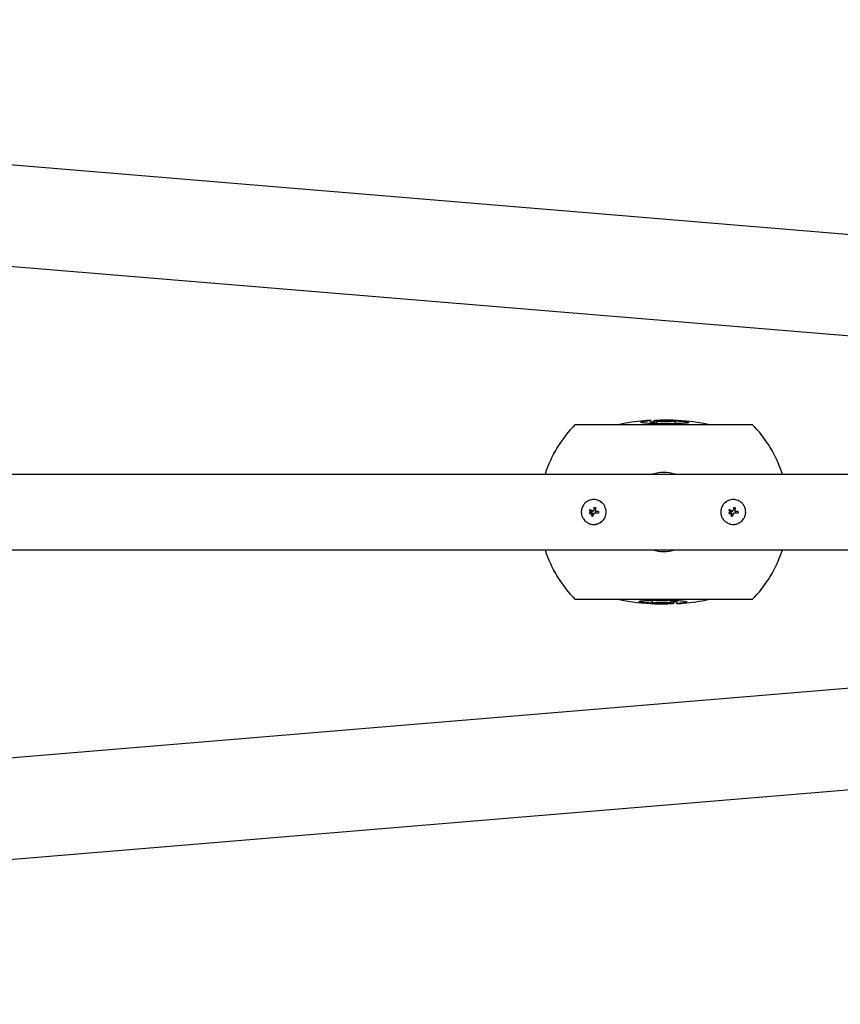
# Model space of a CAD drawing. Units: millimetres. Extents: x -5883 to 5865, y -7514 to 7530.
# Drawn here: x -2946 to -2123, y 4391 to 5380 of the extents above; entities that cross this region are included whole.
import ezdxf

# ---------------------------------------------------------------- set-up
doc = ezdxf.new("R2010")
doc.units = ezdxf.units.MM
doc.layers.add('2d', color=230, linetype='Continuous')

msp = doc.modelspace()

# ---------------------------------------------------------------- linework, layer by layer
at = {"layer": '2d'}
for p, q in [((-4707.83, 5379.62), (-1507.19, 5113.69)), ((-4712.66, 5278.08), (-1515.61, 5012.44)), ((-2388.5, 4973.23), (-2210.85, 4973.23)), ((-2312.81, 4977.26), (-2312.81, 4975.25)), ((-2309.7, 4976.99), (-2309.7, 4975.45)), ((-2306.63, 4976.83), (-2306.63, 4974.82)), ((-2299.96, 4977.62), (-2299.96, 4977.43)), ((-2299.27, 4977.62), (-2299.27, 4977.44)), ((-2298.98, 4973.89), (-2298.98, 4973.87)), ((-2288.47, 4976.58), (-2288.47, 4974.57)), ((-4681.13, 4923.33), (-1686.73, 4923.33)), ((-2374.35, 4886.96), (-2374.35, 4886.96)), ((-2374.09, 4884.28), (-2374.09, 4884.28)), ((-2372.18, 4884.29), (-2372.18, 4884.29)), ((-2372.04, 4885.32), (-2372.04, 4885.32)), ((-2368.46, 4886.71), (-2368.46, 4886.71)), ((-2368.1, 4889.08), (-2368.1, 4889.08)), ((-2368.09, 4889.19), (-2368.09, 4889.19)), ((-2364.76, 4884.98), (-2364.76, 4884.98)), ((-2234.35, 4886.96), (-2234.35, 4886.96)), ((-2234.09, 4884.28), (-2234.09, 4884.28)), ((-2232.18, 4884.29), (-2232.18, 4884.29)), ((-2232.04, 4885.32), (-2232.04, 4885.32)), ((-2228.46, 4886.71), (-2228.46, 4886.71)), ((-2228.1, 4889.08), (-2228.1, 4889.08)), ((-2228.09, 4889.19), (-2228.09, 4889.19)), ((-2224.76, 4884.98), (-2224.76, 4884.98)), ((-2371.98, 4881.64), (-2371.98, 4881.64)), ((-2371.28, 4883.77), (-2371.28, 4883.77)), ((-2370.78, 4881.4), (-2370.78, 4881.4)), ((-2369.93, 4883.42), (-2369.93, 4883.42)), ((-2231.98, 4881.64), (-2231.98, 4881.64)), ((-2231.28, 4883.77), (-2231.28, 4883.77)), ((-2230.78, 4881.4), (-2230.78, 4881.4)), ((-2229.93, 4883.42), (-2229.93, 4883.42)), ((-4681.13, 4847.23), (-1686.73, 4847.23)), ((-2210.85, 4797.33), (-2388.5, 4797.33)), ((-2310.89, 4793.98), (-2310.89, 4795.98)), ((-2300.37, 4796.66), (-2300.37, 4796.69)), ((-2292.73, 4793.73), (-2292.73, 4795.74)), ((-2286.54, 4793.3), (-2286.54, 4795.31)), ((-2300.08, 4792.93), (-2300.08, 4793.12)), ((-2299.4, 4792.94), (-2299.4, 4793.13)), ((-2289.65, 4793.57), (-2289.65, 4795.1)), ((-4712.66, 4492.48), (-1515.6, 4758.12)), ((-4707.91, 4390.93), (-1507.19, 4656.87))]:
    msp.add_line(p, q, dxfattribs=at)
for centre, radius, start, end in [((-2299.68, 4885.28), 125, 135.28463, 162.27793), ((-2299.68, 4752.68), 225, 95.08321, 101.41654), ((-2299.68, 4752.68), 223, 91.78564, 93.37665), ((-2299.68, 4752.68), 225, 78.58346, 87.65349), ((-2299.68, 4885.28), 125, 17.72207, 44.71537), ((-2299.68, 4885.28), 39.66, 73.62151, 106.37849), ((-2299.68, 4885.28), 125, 197.72207, 224.71537), ((-2299.68, 4885.28), 39.66, 253.62151, 286.37849), ((-2299.68, 4885.28), 125, 315.28463, 342.27793), ((-2299.68, 5017.88), 225, 258.58346, 267.65349), ((-2299.68, 5017.88), 223, 271.78564, 273.37665), ((-2299.68, 5017.88), 225, 275.08321, 281.41654)]:
    msp.add_arc(centre, radius, start, end, dxfattribs=at)
for centre, major_axis, ratio, start_param, end_param in [((-2370.4, 4884.48), (-35.29, 18.81), 0.000016, 4.76096, 4.815153), ((-2369.8, 4885.61), (35.46, -18.5), 0.000016, 1.606376, 1.673596), ((-2371.63, 4884.47), (17.51, -35.92), 0.000008, 1.551172, 1.594437), ((-2371.63, 4884.47), (17.29, -35.47), 0.000008, 1.550923, 1.594737), ((-2370.23, 4885.32), (-6.26, -39.51), 0.000003, 4.628631, 4.664453), ((-2369.97, 4884.23), (39.99, 0), 0.000018, 1.45894, 1.539215), ((-2369.97, 4884.23), (39.49, 0), 0.000018, 1.457517, 1.538815), ((-2368.71, 4885.09), (-6.02, -39.52), 0.000003, 4.625621, 4.671289), ((-2369.97, 4885.73), (-40, 0), 0.000018, 4.600564, 4.653506), ((-2230.4, 4884.48), (-35.29, 18.81), 0.000016, 4.76096, 4.815153), ((-2229.8, 4885.61), (35.46, -18.5), 0.000016, 1.606376, 1.673596), ((-2231.63, 4884.47), (17.51, -35.92), 0.000008, 1.551172, 1.594437), ((-2231.63, 4884.47), (17.29, -35.47), 0.000008, 1.550923, 1.594737), ((-2230.23, 4885.32), (-6.26, -39.51), 0.000003, 4.628631, 4.664453), ((-2229.97, 4884.23), (39.99, 0), 0.000018, 1.45894, 1.539215), ((-2229.97, 4884.23), (39.49, 0), 0.000018, 1.457517, 1.538815), ((-2228.71, 4885.09), (-6.02, -39.52), 0.000003, 4.625621, 4.671289), ((-2229.97, 4885.73), (-40, 0), 0.000018, 4.600564, 4.653506), ((-2370.49, 4885.48), (-14.9, -37.12), 0.000007, 4.765214, 4.805051), ((-2369.28, 4884.99), (-15.43, -36.9), 0.000007, 4.754762, 4.795217), ((-2369.28, 4884.99), (-15.24, -36.44), 0.000007, 4.755299, 4.795127), ((-2230.49, 4885.48), (-14.9, -37.12), 0.000007, 4.765214, 4.805051), ((-2229.28, 4884.99), (-15.43, -36.9), 0.000007, 4.754762, 4.795217), ((-2229.28, 4884.99), (-15.24, -36.44), 0.000007, 4.755299, 4.795127)]:
    msp.add_ellipse(centre, major_axis=major_axis, ratio=ratio, start_param=start_param, end_param=end_param, dxfattribs=at)
for points, knots in [([(-2322.57, 4975.55), (-2322.55, 4975.62), (-2322.53, 4975.68), (-2322.44, 4975.77), (-2322.4, 4975.81), (-2322.25, 4975.89), (-2322.15, 4975.94), (-2321.58, 4976.16), (-2321.1, 4976.27), (-2320.41, 4976.42), (-2319.9, 4976.51), (-2318.78, 4976.68), (-2318.08, 4976.77), (-2316.52, 4976.95), (-2315.83, 4977.01), (-2314.36, 4977.14), (-2313.59, 4977.2), (-2312.81, 4977.26)], [0, 0, 0, 0, 1.989693, 1.989693, 3.210797, 3.210797, 4.797992, 4.797992, 10.355617, 10.355617, 18.701249, 18.701249, 27.611785, 27.611785, 33.688779, 33.688779, 39.755862, 39.755862, 39.755862, 39.755862]), ([(-2321.58, 4975.06), (-2321.77, 4975.11), (-2321.99, 4975.16), (-2322.29, 4975.27), (-2322.41, 4975.33), (-2322.56, 4975.45), (-2322.56, 4975.5), (-2322.57, 4975.55)], [0, 0, 0, 0, 1.750305, 1.750305, 3.139496, 3.139496, 4.923955, 4.923955, 4.923955, 4.923955]), ([(-2298.98, 4973.87), (-2300.02, 4973.88), (-2301.05, 4973.88), (-2304.31, 4973.91), (-2305.99, 4973.93), (-2307.38, 4973.96), (-2307.94, 4973.97), (-2309.41, 4974.01), (-2310.79, 4974.05), (-2312.68, 4974.15), (-2313.15, 4974.17), (-2314.3, 4974.25), (-2315.23, 4974.31), (-2316.58, 4974.43), (-2316.89, 4974.45), (-2317.67, 4974.52), (-2318.1, 4974.56), (-2319.52, 4974.71), (-2320.02, 4974.78), (-2320.54, 4974.86), (-2320.79, 4974.9), (-2321.22, 4974.98), (-2321.4, 4975.02), (-2321.58, 4975.06)], [0, 0, 0, 0, 3.102317, 3.102317, 7.884505, 7.884505, 11.845231, 11.845231, 17.655901, 17.655901, 19.808418, 19.808418, 23.022205, 23.022205, 23.84285, 23.84285, 25.379778, 25.379778, 28.838538, 28.838538, 31.901157, 31.901157, 35.097716, 35.097716, 35.097716, 35.097716]), ([(-2312.81, 4977.26), (-2313.63, 4977.22), (-2314.44, 4977.17), (-2315.81, 4977.08), (-2317.32, 4976.99), (-2319.34, 4976.82), (-2319.48, 4976.81), (-2319.61, 4976.79)], [0, 0, 0, 0, 2.707902, 2.707902, 4.654463, 4.654463, 4.798495, 4.798495, 4.798495, 4.798495]), ([(-2309.7, 4976.99), (-2309.69, 4977.03), (-2309.68, 4977.06), (-2309.5, 4977.17), (-2309.24, 4977.23), (-2308.65, 4977.32), (-2308.21, 4977.36), (-2307.47, 4977.41), (-2307.14, 4977.43), (-2305.53, 4977.51), (-2304.31, 4977.55), (-2302.71, 4977.59), (-2302.18, 4977.6), (-2301.06, 4977.61), (-2300.51, 4977.62), (-2299.96, 4977.62)], [0, 0, 0, 0, 1.773365, 1.773365, 4.665953, 4.665953, 7.792829, 7.792829, 10.209804, 10.209804, 12.8604, 12.8604, 14.18384, 14.18384, 15.4592, 15.4592, 15.4592, 15.4592]), ([(-2298.42, 4977.45), (-2299.45, 4977.44), (-2300.49, 4977.43), (-2301.98, 4977.39), (-2302.46, 4977.37), (-2303.27, 4977.34), (-2303.61, 4977.33), (-2304.46, 4977.28), (-2304.9, 4977.26), (-2305.57, 4977.19), (-2305.71, 4977.17), (-2305.94, 4977.13), (-2306.08, 4977.11), (-2306.26, 4977.07), (-2306.37, 4977.04), (-2306.55, 4976.96), (-2306.58, 4976.93), (-2306.62, 4976.88), (-2306.62, 4976.86), (-2306.63, 4976.83)], [0, 0, 0, 0, 3.224348, 3.224348, 4.748464, 4.748464, 5.903148, 5.903148, 7.674092, 7.674092, 8.38549, 8.38549, 9.073255, 9.073255, 9.587083, 9.587083, 9.81889, 9.81889, 10.064956, 10.064956, 10.064956, 10.064956]), ([(-2306.63, 4976.83), (-2306.6, 4976.79), (-2306.58, 4976.74), (-2306.3, 4976.62), (-2305.99, 4976.56), (-2304.98, 4976.42), (-2304.24, 4976.37), (-2303.52, 4976.32), (-2302.8, 4976.28), (-2300.91, 4976.23), (-2300.42, 4976.22), (-2299.62, 4976.21), (-2299.13, 4976.21), (-2298.65, 4976.21)], [0, 0, 0, 0, 1.653524, 1.653524, 3.803533, 3.803533, 6.763603, 6.763603, 8.80439, 8.80439, 9.773245, 9.773245, 11.217058, 11.217058, 11.217058, 11.217058]), ([(-2299.96, 4977.62), (-2299.75, 4977.62), (-2299.68, 4977.62), (-2299.53, 4977.62), (-2299.47, 4977.62), (-2299.36, 4977.62), (-2299.32, 4977.62), (-2299.27, 4977.62)], [0, 0, 0, 0, 0.627715, 0.627715, 1.239549, 1.239549, 2.013521, 2.013521, 2.013521, 2.013521]), ([(-2299.27, 4977.62), (-2298.22, 4977.62), (-2297.15, 4977.62), (-2295.73, 4977.6), (-2295.39, 4977.6), (-2294.78, 4977.59), (-2294.18, 4977.58), (-2292.76, 4977.55), (-2292.35, 4977.54), (-2291.44, 4977.52), (-2291.17, 4977.51), (-2290.87, 4977.5), (-2290.59, 4977.5), (-2290.25, 4977.48), (-2290.23, 4977.48), (-2290.22, 4977.47)], [0, 0, 0, 0, 3.195356, 3.195356, 4.267489, 4.267489, 5.14963, 5.14963, 6.932739, 6.932739, 10.031375, 10.031375, 14.96127, 14.96127, 19.446627, 19.446627, 19.446627, 19.446627]), ([(-2274.94, 4974.94), (-2275.08, 4974.88), (-2275.21, 4974.82), (-2275.87, 4974.67), (-2276.53, 4974.58), (-2277.54, 4974.48), (-2278.09, 4974.43), (-2279.59, 4974.34), (-2280.22, 4974.3), (-2281.46, 4974.24), (-2282.25, 4974.2), (-2284.35, 4974.12), (-2285.45, 4974.08), (-2287.7, 4974.01), (-2289.01, 4973.98), (-2290.35, 4973.95), (-2291.42, 4973.93), (-2294.26, 4973.9), (-2295.19, 4973.89), (-2297.22, 4973.89), (-2298.12, 4973.89), (-2298.98, 4973.89)], [0, 0, 0, 0, 1.951031, 1.951031, 5.218818, 5.218818, 7.168018, 7.168018, 8.309786, 8.309786, 9.577422, 9.577422, 10.691795, 10.691795, 11.933751, 11.933751, 12.787258, 12.787258, 13.207035, 13.207035, 13.684431, 13.684431, 13.684431, 13.684431]), ([(-2298.65, 4976.21), (-2297.66, 4976.21), (-2296.64, 4976.2), (-2294.21, 4976.22), (-2293.51, 4976.25), (-2292.47, 4976.3), (-2291.81, 4976.34), (-2290.65, 4976.42), (-2290.36, 4976.44), (-2289.79, 4976.48), (-2289.52, 4976.5), (-2289.24, 4976.52)], [0, 0, 0, 0, 2.956667, 2.956667, 6.225863, 6.225863, 8.632196, 8.632196, 9.470346, 9.470346, 10.307959, 10.307959, 10.307959, 10.307959]), ([(-2290.22, 4977.47), (-2290.22, 4977.46), (-2290.22, 4977.46), (-2290.26, 4977.45), (-2290.29, 4977.45), (-2290.36, 4977.45), (-2290.44, 4977.44), (-2290.72, 4977.43), (-2291.03, 4977.42), (-2291.9, 4977.42), (-2292.32, 4977.43), (-2293.29, 4977.44), (-2294.18, 4977.45), (-2296.46, 4977.46), (-2297.44, 4977.46), (-2298.42, 4977.45)], [0, 0, 0, 0, 1.00287, 1.00287, 1.669771, 1.669771, 2.383234, 2.383234, 3.423547, 3.423547, 4.521535, 4.521535, 6.088307, 6.088307, 7.2244, 7.2244, 7.2244, 7.2244]), ([(-2289.24, 4976.52), (-2289.09, 4976.54), (-2289, 4976.54), (-2288.75, 4976.56), (-2288.69, 4976.56), (-2288.56, 4976.57), (-2288.52, 4976.58), (-2288.47, 4976.58)], [0, 0, 0, 0, 0.772648, 0.772648, 1.217099, 1.217099, 1.770578, 1.770578, 1.770578, 1.770578]), ([(-2288.47, 4976.58), (-2288.07, 4976.61), (-2287.66, 4976.63), (-2286.83, 4976.67), (-2286.39, 4976.68), (-2285.37, 4976.68), (-2284.97, 4976.67), (-2284.05, 4976.63), (-2283.66, 4976.61), (-2282.82, 4976.56), (-2282.43, 4976.53), (-2282.04, 4976.5)], [0, 0, 0, 0, 2.035334, 2.035334, 3.955697, 3.955697, 6.159365, 6.159365, 7.091785, 7.091785, 7.866273, 7.866273, 7.866273, 7.866273]), ([(-2282.04, 4976.5), (-2281.54, 4976.46), (-2281.03, 4976.41), (-2279.56, 4976.27), (-2278.79, 4976.17), (-2277.94, 4976.05), (-2277.65, 4976), (-2276.88, 4975.87), (-2276.41, 4975.77), (-2275.67, 4975.58), (-2275.34, 4975.48), (-2274.99, 4975.32), (-2274.93, 4975.28), (-2274.86, 4975.2), (-2274.85, 4975.16), (-2274.83, 4975.12)], [0, 0, 0, 0, 1.517595, 1.517595, 4.508132, 4.508132, 6.984222, 6.984222, 13.207313, 13.207313, 19.266025, 19.266025, 22.993361, 22.993361, 28.220642, 28.220642, 28.220642, 28.220642]), ([(-2274.83, 4975.12), (-2274.84, 4975.08), (-2274.85, 4975.05), (-2274.89, 4975.01), (-2274.91, 4975), (-2274.94, 4974.97), (-2274.94, 4974.95), (-2274.94, 4974.94)], [0, 0, 0, 0, 0.930693, 0.930693, 1.412084, 1.412084, 1.887767, 1.887767, 1.887767, 1.887767]), ([(-2369.97, 4897.78), (-2370.79, 4897.78), (-2371.61, 4897.7), (-2373.23, 4897.37), (-2374.02, 4897.14), (-2375.52, 4896.51), (-2376.24, 4896.12), (-2377.6, 4895.21), (-2378.23, 4894.7), (-2379.1, 4893.83), (-2379.37, 4893.53), (-2379.89, 4892.9), (-2380.13, 4892.58), (-2380.81, 4891.56), (-2381.2, 4890.84), (-2381.83, 4889.33), (-2382.07, 4888.55), (-2382.31, 4887.34), (-2382.37, 4886.93), (-2382.45, 4886.1), (-2382.47, 4885.69), (-2382.47, 4884.87), (-2382.45, 4884.46), (-2382.37, 4883.64), (-2382.31, 4883.23), (-2382.15, 4882.42), (-2382.05, 4882.02), (-2381.81, 4881.24), (-2381.67, 4880.85), (-2381.36, 4880.1), (-2381.18, 4879.73), (-2380.8, 4879.01), (-2380.59, 4878.66), (-2379.9, 4877.64), (-2379.39, 4877.02), (-2378.53, 4876.15), (-2378.23, 4875.88), (-2377.6, 4875.37), (-2377.27, 4875.13), (-2376.59, 4874.67), (-2376.24, 4874.46), (-2375.53, 4874.07), (-2375.16, 4873.9), (-2374.4, 4873.58), (-2374.02, 4873.44), (-2373.43, 4873.27), (-2373.23, 4873.21), (-2372.84, 4873.11), (-2372.64, 4873.07), (-2371.62, 4872.86), (-2370.8, 4872.78), (-2369.97, 4872.78)], [0.5, 0.5, 0.5, 0.5, 0.53125, 0.53125, 0.5625, 0.5625, 0.59375, 0.59375, 0.625, 0.625, 0.640625, 0.640625, 0.65625, 0.65625, 0.6875, 0.6875, 0.71875, 0.71875, 0.734375, 0.734375, 0.75, 0.75, 0.765625, 0.765625, 0.78125, 0.78125, 0.796875, 0.796875, 0.8125, 0.8125, 0.828125, 0.828125, 0.84375, 0.84375, 0.875, 0.875, 0.890625, 0.890625, 0.90625, 0.90625, 0.921875, 0.921875, 0.9375, 0.9375, 0.953125, 0.953125, 0.9609375, 0.9609375, 0.96875, 0.96875, 1, 1, 1, 1]), ([(-2369.97, 4872.78), (-2369.56, 4872.78), (-2369.15, 4872.8), (-2368.53, 4872.86), (-2368.33, 4872.89), (-2367.92, 4872.95), (-2367.71, 4872.98), (-2367.11, 4873.1), (-2366.71, 4873.21), (-2365.93, 4873.44), (-2365.54, 4873.58), (-2364.79, 4873.9), (-2364.42, 4874.07), (-2363.88, 4874.36), (-2363.71, 4874.46), (-2363.36, 4874.67), (-2363.18, 4874.78), (-2362.34, 4875.35), (-2361.71, 4875.87), (-2360.56, 4877.02), (-2360.05, 4877.64), (-2359.36, 4878.66), (-2359.15, 4879.01), (-2358.77, 4879.73), (-2358.59, 4880.09), (-2358.28, 4880.85), (-2358.14, 4881.23), (-2357.9, 4882.02), (-2357.8, 4882.41), (-2357.56, 4883.63), (-2357.47, 4884.45), (-2357.47, 4886.09), (-2357.56, 4886.93), (-2357.88, 4888.54), (-2358.12, 4889.32), (-2358.59, 4890.46), (-2358.77, 4890.83), (-2359.05, 4891.37), (-2359.16, 4891.55), (-2359.37, 4891.9), (-2359.48, 4892.07), (-2359.82, 4892.58), (-2360.06, 4892.9), (-2360.58, 4893.53), (-2360.85, 4893.83), (-2361.71, 4894.7), (-2362.34, 4895.21), (-2363.69, 4896.11), (-2364.42, 4896.51), (-2365.92, 4897.13), (-2366.71, 4897.37), (-2368.33, 4897.7), (-2369.15, 4897.78), (-2369.97, 4897.78)], [0, 0, 0, 0, 0.015625, 0.015625, 0.0234375, 0.0234375, 0.03125, 0.03125, 0.046875, 0.046875, 0.0625, 0.0625, 0.078125, 0.078125, 0.0859375, 0.0859375, 0.09375, 0.09375, 0.125, 0.125, 0.15625, 0.15625, 0.171875, 0.171875, 0.1875, 0.1875, 0.203125, 0.203125, 0.21875, 0.21875, 0.25, 0.25, 0.28125, 0.28125, 0.3125, 0.3125, 0.328125, 0.328125, 0.3359375, 0.3359375, 0.34375, 0.34375, 0.359375, 0.359375, 0.375, 0.375, 0.40625, 0.40625, 0.4375, 0.4375, 0.46875, 0.46875, 0.5, 0.5, 0.5, 0.5]), ([(-2229.97, 4897.78), (-2230.79, 4897.78), (-2231.61, 4897.7), (-2233.23, 4897.37), (-2234.02, 4897.14), (-2235.52, 4896.51), (-2236.24, 4896.12), (-2237.6, 4895.21), (-2238.23, 4894.7), (-2239.1, 4893.83), (-2239.37, 4893.53), (-2239.89, 4892.9), (-2240.13, 4892.58), (-2240.81, 4891.56), (-2241.2, 4890.84), (-2241.83, 4889.33), (-2242.07, 4888.55), (-2242.31, 4887.34), (-2242.37, 4886.93), (-2242.45, 4886.1), (-2242.47, 4885.69), (-2242.47, 4884.87), (-2242.45, 4884.46), (-2242.37, 4883.64), (-2242.31, 4883.23), (-2242.15, 4882.42), (-2242.05, 4882.02), (-2241.81, 4881.24), (-2241.67, 4880.85), (-2241.36, 4880.1), (-2241.18, 4879.73), (-2240.8, 4879.01), (-2240.59, 4878.66), (-2239.9, 4877.64), (-2239.39, 4877.02), (-2238.53, 4876.15), (-2238.23, 4875.88), (-2237.6, 4875.37), (-2237.27, 4875.13), (-2236.59, 4874.67), (-2236.24, 4874.46), (-2235.53, 4874.07), (-2235.16, 4873.9), (-2234.4, 4873.58), (-2234.02, 4873.44), (-2233.43, 4873.27), (-2233.23, 4873.21), (-2232.84, 4873.11), (-2232.64, 4873.07), (-2231.62, 4872.86), (-2230.8, 4872.78), (-2229.97, 4872.78)], [0.5, 0.5, 0.5, 0.5, 0.53125, 0.53125, 0.5625, 0.5625, 0.59375, 0.59375, 0.625, 0.625, 0.640625, 0.640625, 0.65625, 0.65625, 0.6875, 0.6875, 0.71875, 0.71875, 0.734375, 0.734375, 0.75, 0.75, 0.765625, 0.765625, 0.78125, 0.78125, 0.796875, 0.796875, 0.8125, 0.8125, 0.828125, 0.828125, 0.84375, 0.84375, 0.875, 0.875, 0.890625, 0.890625, 0.90625, 0.90625, 0.921875, 0.921875, 0.9375, 0.9375, 0.953125, 0.953125, 0.9609375, 0.9609375, 0.96875, 0.96875, 1, 1, 1, 1]), ([(-2229.97, 4872.78), (-2229.56, 4872.78), (-2229.15, 4872.8), (-2228.53, 4872.86), (-2228.33, 4872.89), (-2227.92, 4872.95), (-2227.71, 4872.98), (-2227.11, 4873.1), (-2226.71, 4873.21), (-2225.93, 4873.44), (-2225.54, 4873.58), (-2224.79, 4873.9), (-2224.42, 4874.07), (-2223.88, 4874.36), (-2223.71, 4874.46), (-2223.36, 4874.67), (-2223.18, 4874.78), (-2222.34, 4875.35), (-2221.71, 4875.87), (-2220.56, 4877.02), (-2220.05, 4877.64), (-2219.36, 4878.66), (-2219.15, 4879.01), (-2218.77, 4879.73), (-2218.59, 4880.09), (-2218.28, 4880.85), (-2218.14, 4881.23), (-2217.9, 4882.02), (-2217.8, 4882.41), (-2217.56, 4883.63), (-2217.47, 4884.45), (-2217.47, 4886.09), (-2217.56, 4886.93), (-2217.88, 4888.54), (-2218.12, 4889.32), (-2218.59, 4890.46), (-2218.77, 4890.83), (-2219.05, 4891.37), (-2219.16, 4891.55), (-2219.37, 4891.9), (-2219.48, 4892.07), (-2219.82, 4892.58), (-2220.06, 4892.9), (-2220.58, 4893.53), (-2220.85, 4893.83), (-2221.71, 4894.7), (-2222.34, 4895.21), (-2223.69, 4896.11), (-2224.42, 4896.51), (-2225.92, 4897.13), (-2226.71, 4897.37), (-2228.33, 4897.7), (-2229.15, 4897.78), (-2229.97, 4897.78)], [0, 0, 0, 0, 0.015625, 0.015625, 0.0234375, 0.0234375, 0.03125, 0.03125, 0.046875, 0.046875, 0.0625, 0.0625, 0.078125, 0.078125, 0.0859375, 0.0859375, 0.09375, 0.09375, 0.125, 0.125, 0.15625, 0.15625, 0.171875, 0.171875, 0.1875, 0.1875, 0.203125, 0.203125, 0.21875, 0.21875, 0.25, 0.25, 0.28125, 0.28125, 0.3125, 0.3125, 0.328125, 0.328125, 0.3359375, 0.3359375, 0.34375, 0.34375, 0.359375, 0.359375, 0.375, 0.375, 0.40625, 0.40625, 0.4375, 0.4375, 0.46875, 0.46875, 0.5, 0.5, 0.5, 0.5]), ([(-2373.44, 4887.51), (-2373.51, 4887.55), (-2373.59, 4887.57), (-2373.75, 4887.59), (-2373.83, 4887.58), (-2374.06, 4887.51), (-2374.2, 4887.4), (-2374.35, 4887.11), (-2374.37, 4886.93), (-2374.27, 4886.62), (-2374.16, 4886.49), (-2374.02, 4886.41)], [0.000000224, 0.000000224, 0.000000224, 0.000000224, 0.000243334, 0.000243334, 0.000486444, 0.000486444, 0.000972665, 0.000972665, 0.001458885, 0.001458885, 0.001945106, 0.001945106, 0.001945106, 0.001945106]), ([(-2372.18, 4884.29), (-2372.18, 4884.41), (-2372.2, 4884.54), (-2372.3, 4884.77), (-2372.37, 4884.87), (-2372.55, 4885.05), (-2372.65, 4885.12), (-2372.89, 4885.22), (-2373.01, 4885.24), (-2373.39, 4885.24), (-2373.64, 4885.14), (-2373.9, 4884.87), (-2373.97, 4884.77), (-2374.07, 4884.54), (-2374.09, 4884.41), (-2374.09, 4884.29)], [0.00374523, 0.00374523, 0.00374523, 0.00374523, 0.004120439, 0.004120439, 0.004495648, 0.004495648, 0.004870857, 0.004870857, 0.005246066, 0.005246066, 0.005996483, 0.005996483, 0.006371692, 0.006371692, 0.006746901, 0.006746901, 0.006746901, 0.006746901]), ([(-2373.45, 4883.38), (-2373.47, 4883.39), (-2373.49, 4883.39), (-2373.62, 4883.45), (-2373.72, 4883.52), (-2373.9, 4883.7), (-2373.97, 4883.8), (-2374.07, 4884.03), (-2374.09, 4884.16), (-2374.09, 4884.29)], [0.004079352, 0.004079352, 0.004079352, 0.004079352, 0.004130875, 0.004130875, 0.004506239, 0.004506239, 0.004881602, 0.004881602, 0.005256966, 0.005256966, 0.005256966, 0.005256966]), ([(-2374.09, 4884.29), (-2374.09, 4884.16), (-2374.07, 4884.03), (-2373.97, 4883.8), (-2373.9, 4883.7), (-2373.72, 4883.52), (-2373.62, 4883.45), (-2373.39, 4883.35), (-2373.26, 4883.33), (-2373.01, 4883.33), (-2372.88, 4883.35), (-2372.65, 4883.45), (-2372.55, 4883.52), (-2372.37, 4883.7), (-2372.3, 4883.8), (-2372.2, 4884.03), (-2372.18, 4884.16), (-2372.18, 4884.29)], [0.000741504, 0.000741504, 0.000741504, 0.000741504, 0.00111697, 0.00111697, 0.001492435, 0.001492435, 0.001867901, 0.001867901, 0.002243367, 0.002243367, 0.002618833, 0.002618833, 0.002994299, 0.002994299, 0.003369764, 0.003369764, 0.00374523, 0.00374523, 0.00374523, 0.00374523]), ([(-2372.18, 4884.29), (-2372.18, 4884.16), (-2372.2, 4884.03), (-2372.3, 4883.8), (-2372.37, 4883.7), (-2372.47, 4883.59), (-2372.49, 4883.58), (-2372.51, 4883.56)], [0.0022540561, 0.0022540561, 0.0022540561, 0.0022540561, 0.0026294199, 0.0026294199, 0.0030047837, 0.0030047837, 0.0030731213, 0.0030731213, 0.0030731213, 0.0030731213]), ([(-2372.04, 4885.32), (-2372.05, 4885.34), (-2372.06, 4885.35), (-2372.07, 4885.37), (-2372.08, 4885.38), (-2372.1, 4885.39), (-2372.11, 4885.4)], [0.0000002194, 0.0000002194, 0.0000002194, 0.0000002194, 0.0000556971, 0.0000556971, 0.0000556971, 0.0001037569, 0.0001037569, 0.0001037569, 0.0001037569]), ([(-2372.11, 4885.4), (-2372.1, 4885.39), (-2372.08, 4885.38), (-2372.07, 4885.36), (-2372.07, 4885.36), (-2372.07, 4885.36), (-2372.07, 4885.36)], [0.00000022363, 0.00000022363, 0.00000022363, 0.00000022363, 0.00005572549, 0.00005572549, 0.00005572549, 0.00005946508, 0.00005946508, 0.00005946508, 0.00005946508]), ([(-2371.06, 4886.27), (-2370.94, 4886.21), (-2370.81, 4886.19), (-2370.55, 4886.23), (-2370.43, 4886.29), (-2370.34, 4886.39)], [0.0000002225, 0.0000002225, 0.0000002225, 0.0000002225, 0.0003881544, 0.0003881544, 0.0007760862, 0.0007760862, 0.0007760862, 0.0007760862]), ([(-2370.34, 4886.39), (-2370.26, 4886.48), (-2370.18, 4886.58), (-2370.06, 4886.79), (-2370.01, 4886.9), (-2369.97, 4887.02)], [0.0000002744, 0.0000002744, 0.0000002744, 0.0000002744, 0.0003676971, 0.0003676971, 0.0007351198, 0.0007351198, 0.0007351198, 0.0007351198]), ([(-2368.71, 4884.23), (-2368.84, 4884.23), (-2368.97, 4884.22), (-2369.22, 4884.14), (-2369.33, 4884.08), (-2369.66, 4883.87), (-2369.83, 4883.66), (-2369.93, 4883.42)], [0.000000197, 0.000000197, 0.000000197, 0.000000197, 0.000385736, 0.000385736, 0.000771274, 0.000771274, 0.001542351, 0.001542351, 0.001542351, 0.001542351]), ([(-2369.6, 4889.31), (-2369.58, 4889.41), (-2369.55, 4889.49), (-2369.46, 4889.66), (-2369.39, 4889.73), (-2369.17, 4889.9), (-2368.98, 4889.96), (-2368.6, 4889.93), (-2368.42, 4889.85), (-2368.17, 4889.57), (-2368.09, 4889.38), (-2368.09, 4889.19)], [0, 0, 0, 0, 0.000282695, 0.000282695, 0.000565391, 0.000565391, 0.001130781, 0.001130781, 0.001696172, 0.001696172, 0.002261563, 0.002261563, 0.002261563, 0.002261563]), ([(-2368.46, 4886.71), (-2368.48, 4886.59), (-2368.47, 4886.46), (-2368.41, 4886.23), (-2368.35, 4886.12), (-2368.19, 4885.93), (-2368.09, 4885.86), (-2367.86, 4885.75), (-2367.74, 4885.73), (-2367.62, 4885.73)], [0.0000002, 0.0000002, 0.0000002, 0.0000002, 0.000366055, 0.000366055, 0.000731911, 0.000731911, 0.001097767, 0.001097767, 0.001463622, 0.001463622, 0.001463622, 0.001463622]), ([(-2364.76, 4884.98), (-2364.76, 4885.08), (-2364.78, 4885.18), (-2364.86, 4885.36), (-2364.91, 4885.44), (-2365.12, 4885.65), (-2365.31, 4885.73), (-2365.51, 4885.73)], [0.001171678, 0.001171678, 0.001171678, 0.001171678, 0.001464417, 0.001464417, 0.001757156, 0.001757156, 0.002342634, 0.002342634, 0.002342634, 0.002342634]), ([(-2365.51, 4884.23), (-2365.41, 4884.23), (-2365.32, 4884.25), (-2365.13, 4884.33), (-2365.05, 4884.38), (-2364.84, 4884.59), (-2364.76, 4884.79), (-2364.76, 4884.98)], [0.000000198, 0.000000198, 0.000000198, 0.000000198, 0.000293068, 0.000293068, 0.000585938, 0.000585938, 0.001171678, 0.001171678, 0.001171678, 0.001171678]), ([(-2233.44, 4887.51), (-2233.51, 4887.55), (-2233.59, 4887.57), (-2233.75, 4887.59), (-2233.83, 4887.58), (-2234.06, 4887.51), (-2234.2, 4887.4), (-2234.35, 4887.11), (-2234.37, 4886.93), (-2234.27, 4886.62), (-2234.16, 4886.49), (-2234.02, 4886.41)], [0.000000224, 0.000000224, 0.000000224, 0.000000224, 0.000243334, 0.000243334, 0.000486444, 0.000486444, 0.000972665, 0.000972665, 0.001458885, 0.001458885, 0.001945106, 0.001945106, 0.001945106, 0.001945106]), ([(-2232.18, 4884.29), (-2232.18, 4884.41), (-2232.2, 4884.54), (-2232.3, 4884.77), (-2232.37, 4884.87), (-2232.55, 4885.05), (-2232.65, 4885.12), (-2232.89, 4885.22), (-2233.01, 4885.24), (-2233.39, 4885.24), (-2233.64, 4885.14), (-2233.9, 4884.87), (-2233.97, 4884.77), (-2234.07, 4884.54), (-2234.09, 4884.41), (-2234.09, 4884.29)], [0.00374523, 0.00374523, 0.00374523, 0.00374523, 0.004120439, 0.004120439, 0.004495648, 0.004495648, 0.004870857, 0.004870857, 0.005246066, 0.005246066, 0.005996483, 0.005996483, 0.006371692, 0.006371692, 0.006746901, 0.006746901, 0.006746901, 0.006746901]), ([(-2233.45, 4883.38), (-2233.47, 4883.39), (-2233.49, 4883.39), (-2233.62, 4883.45), (-2233.72, 4883.52), (-2233.9, 4883.7), (-2233.97, 4883.8), (-2234.07, 4884.03), (-2234.09, 4884.16), (-2234.09, 4884.29)], [0.004079352, 0.004079352, 0.004079352, 0.004079352, 0.004130875, 0.004130875, 0.004506239, 0.004506239, 0.004881602, 0.004881602, 0.005256966, 0.005256966, 0.005256966, 0.005256966]), ([(-2234.09, 4884.29), (-2234.09, 4884.16), (-2234.07, 4884.03), (-2233.97, 4883.8), (-2233.9, 4883.7), (-2233.72, 4883.52), (-2233.62, 4883.45), (-2233.39, 4883.35), (-2233.26, 4883.33), (-2233.01, 4883.33), (-2232.88, 4883.35), (-2232.65, 4883.45), (-2232.55, 4883.52), (-2232.37, 4883.7), (-2232.3, 4883.8), (-2232.2, 4884.03), (-2232.18, 4884.16), (-2232.18, 4884.29)], [0.000741504, 0.000741504, 0.000741504, 0.000741504, 0.00111697, 0.00111697, 0.001492435, 0.001492435, 0.001867901, 0.001867901, 0.002243367, 0.002243367, 0.002618833, 0.002618833, 0.002994299, 0.002994299, 0.003369764, 0.003369764, 0.00374523, 0.00374523, 0.00374523, 0.00374523]), ([(-2232.18, 4884.29), (-2232.18, 4884.16), (-2232.2, 4884.03), (-2232.3, 4883.8), (-2232.37, 4883.7), (-2232.47, 4883.59), (-2232.49, 4883.58), (-2232.51, 4883.56)], [0.0022540561, 0.0022540561, 0.0022540561, 0.0022540561, 0.0026294199, 0.0026294199, 0.0030047837, 0.0030047837, 0.0030731213, 0.0030731213, 0.0030731213, 0.0030731213]), ([(-2232.04, 4885.32), (-2232.05, 4885.34), (-2232.06, 4885.35), (-2232.07, 4885.37), (-2232.08, 4885.38), (-2232.1, 4885.39), (-2232.11, 4885.4)], [0.0000002194, 0.0000002194, 0.0000002194, 0.0000002194, 0.0000556971, 0.0000556971, 0.0000556971, 0.0001037569, 0.0001037569, 0.0001037569, 0.0001037569]), ([(-2232.11, 4885.4), (-2232.1, 4885.39), (-2232.08, 4885.38), (-2232.07, 4885.36), (-2232.07, 4885.36), (-2232.07, 4885.36), (-2232.07, 4885.36)], [0.00000022363, 0.00000022363, 0.00000022363, 0.00000022363, 0.00005572549, 0.00005572549, 0.00005572549, 0.00005946508, 0.00005946508, 0.00005946508, 0.00005946508]), ([(-2231.06, 4886.27), (-2230.94, 4886.21), (-2230.81, 4886.19), (-2230.55, 4886.23), (-2230.43, 4886.29), (-2230.34, 4886.39)], [0.0000002225, 0.0000002225, 0.0000002225, 0.0000002225, 0.0003881544, 0.0003881544, 0.0007760862, 0.0007760862, 0.0007760862, 0.0007760862]), ([(-2230.34, 4886.39), (-2230.26, 4886.48), (-2230.18, 4886.58), (-2230.06, 4886.79), (-2230.01, 4886.9), (-2229.97, 4887.02)], [0.0000002744, 0.0000002744, 0.0000002744, 0.0000002744, 0.0003676971, 0.0003676971, 0.0007351198, 0.0007351198, 0.0007351198, 0.0007351198]), ([(-2228.71, 4884.23), (-2228.84, 4884.23), (-2228.97, 4884.22), (-2229.22, 4884.14), (-2229.33, 4884.08), (-2229.66, 4883.87), (-2229.83, 4883.66), (-2229.93, 4883.42)], [0.000000197, 0.000000197, 0.000000197, 0.000000197, 0.000385736, 0.000385736, 0.000771274, 0.000771274, 0.001542351, 0.001542351, 0.001542351, 0.001542351]), ([(-2229.6, 4889.31), (-2229.58, 4889.41), (-2229.55, 4889.49), (-2229.46, 4889.66), (-2229.39, 4889.73), (-2229.17, 4889.9), (-2228.98, 4889.96), (-2228.6, 4889.93), (-2228.42, 4889.85), (-2228.17, 4889.57), (-2228.09, 4889.38), (-2228.09, 4889.19)], [0, 0, 0, 0, 0.000282695, 0.000282695, 0.000565391, 0.000565391, 0.001130781, 0.001130781, 0.001696172, 0.001696172, 0.002261563, 0.002261563, 0.002261563, 0.002261563]), ([(-2228.46, 4886.71), (-2228.48, 4886.59), (-2228.47, 4886.46), (-2228.41, 4886.23), (-2228.35, 4886.12), (-2228.19, 4885.93), (-2228.09, 4885.86), (-2227.86, 4885.75), (-2227.74, 4885.73), (-2227.62, 4885.73)], [0.0000002, 0.0000002, 0.0000002, 0.0000002, 0.000366055, 0.000366055, 0.000731911, 0.000731911, 0.001097767, 0.001097767, 0.001463622, 0.001463622, 0.001463622, 0.001463622]), ([(-2224.76, 4884.98), (-2224.76, 4885.08), (-2224.78, 4885.18), (-2224.86, 4885.36), (-2224.91, 4885.44), (-2225.12, 4885.65), (-2225.31, 4885.73), (-2225.51, 4885.73)], [0.001171678, 0.001171678, 0.001171678, 0.001171678, 0.001464417, 0.001464417, 0.001757156, 0.001757156, 0.002342634, 0.002342634, 0.002342634, 0.002342634]), ([(-2225.51, 4884.23), (-2225.41, 4884.23), (-2225.32, 4884.25), (-2225.13, 4884.33), (-2225.05, 4884.38), (-2224.84, 4884.59), (-2224.76, 4884.79), (-2224.76, 4884.98)], [0.000000198, 0.000000198, 0.000000198, 0.000000198, 0.000293068, 0.000293068, 0.000585938, 0.000585938, 0.001171678, 0.001171678, 0.001171678, 0.001171678]), ([(-2373.11, 4883.33), (-2373.12, 4883.33), (-2373.13, 4883.33), (-2373.15, 4883.33), (-2373.17, 4883.33), (-2373.19, 4883.33)], [0.00373064374, 0.00373064374, 0.00373064374, 0.00373064374, 0.00375551118, 0.00375551118, 0.00380958883, 0.00380958883, 0.00380958883, 0.00380958883]), ([(-2372.69, 4883.44), (-2372.71, 4883.42), (-2372.74, 4883.41), (-2372.78, 4883.4), (-2372.79, 4883.39), (-2372.79, 4883.39)], [0.003287357, 0.003287357, 0.003287357, 0.003287357, 0.0033801474, 0.0033801474, 0.0034078431, 0.0034078431, 0.0034078431, 0.0034078431]), ([(-2370.78, 4881.4), (-2370.81, 4881.32), (-2370.85, 4881.26), (-2370.97, 4881.14), (-2371.04, 4881.09), (-2371.26, 4881), (-2371.44, 4881), (-2371.74, 4881.12), (-2371.87, 4881.25), (-2372, 4881.55), (-2372, 4881.72), (-2371.94, 4881.88)], [0, 0, 0, 0, 0.000244994, 0.000244994, 0.000489988, 0.000489988, 0.000979976, 0.000979976, 0.001469963, 0.001469963, 0.001959951, 0.001959951, 0.001959951, 0.001959951]), ([(-2371.98, 4881.58), (-2371.98, 4881.56), (-2371.97, 4881.55), (-2371.97, 4881.53), (-2371.97, 4881.51), (-2371.96, 4881.5)], [0.00030539083, 0.00030539083, 0.00030539083, 0.00030539083, 0.00034388034, 0.00034388034, 0.00038480069, 0.00038480069, 0.00038480069, 0.00038480069]), ([(-2371.85, 4881.26), (-2371.84, 4881.25), (-2371.84, 4881.24), (-2371.77, 4881.17), (-2371.71, 4881.12), (-2371.63, 4881.08)], [0.000650319, 0.000650319, 0.000650319, 0.000650319, 0.0006877607, 0.0006877607, 0.0009352968, 0.0009352968, 0.0009352968, 0.0009352968]), ([(-2371.58, 4881.06), (-2371.57, 4881.05), (-2371.56, 4881.05), (-2371.43, 4881.01), (-2371.31, 4881.01), (-2371.2, 4881.03)], [0.0009945945, 0.0009945945, 0.0009945945, 0.0009945945, 0.001031641, 0.001031641, 0.0013755213, 0.0013755213, 0.0013755213, 0.0013755213]), ([(-2371.01, 4881.12), (-2370.99, 4881.13), (-2370.97, 4881.15), (-2370.92, 4881.19), (-2370.9, 4881.21), (-2370.88, 4881.23)], [0.001590905, 0.001590905, 0.001590905, 0.001590905, 0.0016680652, 0.0016680652, 0.0017653248, 0.0017653248, 0.0017653248, 0.0017653248]), ([(-2233.11, 4883.33), (-2233.12, 4883.33), (-2233.13, 4883.33), (-2233.15, 4883.33), (-2233.17, 4883.33), (-2233.19, 4883.33)], [0.00373064374, 0.00373064374, 0.00373064374, 0.00373064374, 0.00375551118, 0.00375551118, 0.00380958883, 0.00380958883, 0.00380958883, 0.00380958883]), ([(-2232.69, 4883.44), (-2232.71, 4883.42), (-2232.74, 4883.41), (-2232.78, 4883.4), (-2232.79, 4883.39), (-2232.79, 4883.39)], [0.003287357, 0.003287357, 0.003287357, 0.003287357, 0.0033801474, 0.0033801474, 0.0034078431, 0.0034078431, 0.0034078431, 0.0034078431]), ([(-2230.78, 4881.4), (-2230.81, 4881.32), (-2230.85, 4881.26), (-2230.97, 4881.14), (-2231.04, 4881.09), (-2231.26, 4881), (-2231.44, 4881), (-2231.74, 4881.12), (-2231.87, 4881.25), (-2232, 4881.55), (-2232, 4881.72), (-2231.94, 4881.88)], [0, 0, 0, 0, 0.000244994, 0.000244994, 0.000489988, 0.000489988, 0.000979976, 0.000979976, 0.001469963, 0.001469963, 0.001959951, 0.001959951, 0.001959951, 0.001959951]), ([(-2231.98, 4881.58), (-2231.98, 4881.56), (-2231.97, 4881.55), (-2231.97, 4881.53), (-2231.97, 4881.51), (-2231.96, 4881.5)], [0.00030539083, 0.00030539083, 0.00030539083, 0.00030539083, 0.00034388034, 0.00034388034, 0.00038480069, 0.00038480069, 0.00038480069, 0.00038480069]), ([(-2231.85, 4881.26), (-2231.84, 4881.25), (-2231.84, 4881.24), (-2231.77, 4881.17), (-2231.71, 4881.12), (-2231.63, 4881.08)], [0.000650319, 0.000650319, 0.000650319, 0.000650319, 0.0006877607, 0.0006877607, 0.0009352968, 0.0009352968, 0.0009352968, 0.0009352968]), ([(-2231.58, 4881.06), (-2231.57, 4881.05), (-2231.56, 4881.05), (-2231.43, 4881.01), (-2231.31, 4881.01), (-2231.2, 4881.03)], [0.0009945945, 0.0009945945, 0.0009945945, 0.0009945945, 0.001031641, 0.001031641, 0.0013755213, 0.0013755213, 0.0013755213, 0.0013755213]), ([(-2231.01, 4881.12), (-2230.99, 4881.13), (-2230.97, 4881.15), (-2230.92, 4881.19), (-2230.9, 4881.21), (-2230.88, 4881.23)], [0.001590905, 0.001590905, 0.001590905, 0.001590905, 0.0016680652, 0.0016680652, 0.0017653248, 0.0017653248, 0.0017653248, 0.0017653248]), ([(-2324.52, 4795.44), (-2324.51, 4795.47), (-2324.51, 4795.5), (-2324.46, 4795.55), (-2324.44, 4795.56), (-2324.42, 4795.59), (-2324.41, 4795.6), (-2324.41, 4795.62)], [0, 0, 0, 0, 0.930693, 0.930693, 1.412084, 1.412084, 1.887767, 1.887767, 1.887767, 1.887767]), ([(-2317.31, 4794.06), (-2317.82, 4794.1), (-2318.32, 4794.15), (-2319.79, 4794.29), (-2320.56, 4794.39), (-2321.42, 4794.51), (-2321.7, 4794.55), (-2322.47, 4794.69), (-2322.94, 4794.79), (-2323.68, 4794.97), (-2324.01, 4795.08), (-2324.36, 4795.24), (-2324.42, 4795.28), (-2324.49, 4795.36), (-2324.51, 4795.4), (-2324.52, 4795.44)], [0, 0, 0, 0, 1.517595, 1.517595, 4.508132, 4.508132, 6.984222, 6.984222, 13.207313, 13.207313, 19.266025, 19.266025, 22.993361, 22.993361, 28.220642, 28.220642, 28.220642, 28.220642]), ([(-2324.41, 4795.62), (-2324.28, 4795.68), (-2324.15, 4795.73), (-2323.48, 4795.89), (-2322.82, 4795.98), (-2321.81, 4796.08), (-2321.26, 4796.13), (-2319.76, 4796.22), (-2319.14, 4796.26), (-2317.89, 4796.32), (-2317.1, 4796.36), (-2315, 4796.44), (-2313.9, 4796.48), (-2311.66, 4796.55), (-2310.35, 4796.58), (-2309.01, 4796.61), (-2307.94, 4796.63), (-2305.09, 4796.66), (-2304.17, 4796.66), (-2302.14, 4796.67), (-2301.23, 4796.66), (-2300.37, 4796.66)], [0, 0, 0, 0, 1.951031, 1.951031, 5.218818, 5.218818, 7.168018, 7.168018, 8.309786, 8.309786, 9.577422, 9.577422, 10.691795, 10.691795, 11.933751, 11.933751, 12.787258, 12.787258, 13.207035, 13.207035, 13.684431, 13.684431, 13.684431, 13.684431]), ([(-2300.37, 4796.69), (-2299.34, 4796.68), (-2298.3, 4796.68), (-2295.04, 4796.65), (-2293.36, 4796.63), (-2291.98, 4796.6), (-2291.41, 4796.59), (-2289.94, 4796.55), (-2288.57, 4796.51), (-2286.67, 4796.41), (-2286.2, 4796.38), (-2285.05, 4796.31), (-2284.12, 4796.24), (-2282.77, 4796.13), (-2282.47, 4796.11), (-2281.68, 4796.04), (-2281.26, 4796), (-2279.83, 4795.85), (-2279.34, 4795.78), (-2278.81, 4795.7), (-2278.57, 4795.66), (-2278.13, 4795.58), (-2277.96, 4795.53), (-2277.78, 4795.49)], [0, 0, 0, 0, 3.102317, 3.102317, 7.884505, 7.884505, 11.845231, 11.845231, 17.655901, 17.655901, 19.808418, 19.808418, 23.022205, 23.022205, 23.84285, 23.84285, 25.379778, 25.379778, 28.838538, 28.838538, 31.901157, 31.901157, 35.097716, 35.097716, 35.097716, 35.097716]), ([(-2277.78, 4795.49), (-2277.59, 4795.45), (-2277.37, 4795.4), (-2277.07, 4795.29), (-2276.95, 4795.23), (-2276.79, 4795.11), (-2276.79, 4795.05), (-2276.78, 4795.01)], [0, 0, 0, 0, 1.750305, 1.750305, 3.139496, 3.139496, 4.923955, 4.923955, 4.923955, 4.923955]), ([(-2310.89, 4793.98), (-2311.29, 4793.95), (-2311.69, 4793.93), (-2312.53, 4793.89), (-2312.96, 4793.88), (-2313.99, 4793.88), (-2314.39, 4793.89), (-2315.3, 4793.93), (-2315.7, 4793.95), (-2316.54, 4794), (-2316.93, 4794.03), (-2317.31, 4794.06)], [0, 0, 0, 0, 2.035334, 2.035334, 3.955697, 3.955697, 6.159365, 6.159365, 7.091785, 7.091785, 7.866273, 7.866273, 7.866273, 7.866273]), ([(-2310.12, 4794.04), (-2310.26, 4794.02), (-2310.35, 4794.02), (-2310.61, 4794), (-2310.67, 4794), (-2310.79, 4793.99), (-2310.83, 4793.98), (-2310.89, 4793.98)], [0, 0, 0, 0, 0.772648, 0.772648, 1.217099, 1.217099, 1.770578, 1.770578, 1.770578, 1.770578]), ([(-2300.71, 4794.35), (-2301.69, 4794.35), (-2302.71, 4794.36), (-2305.14, 4794.34), (-2305.85, 4794.31), (-2306.88, 4794.26), (-2307.54, 4794.22), (-2308.7, 4794.14), (-2308.99, 4794.12), (-2309.56, 4794.07), (-2309.84, 4794.05), (-2310.12, 4794.04)], [0, 0, 0, 0, 2.956667, 2.956667, 6.225863, 6.225863, 8.632196, 8.632196, 9.470347, 9.470347, 10.307959, 10.307959, 10.307959, 10.307959]), ([(-2309.14, 4793.09), (-2309.14, 4793.09), (-2309.14, 4793.1), (-2309.09, 4793.11), (-2309.06, 4793.11), (-2308.99, 4793.11), (-2308.92, 4793.12), (-2308.64, 4793.13), (-2308.33, 4793.14), (-2307.45, 4793.14), (-2307.03, 4793.13), (-2306.07, 4793.12), (-2305.17, 4793.11), (-2302.89, 4793.1), (-2301.91, 4793.1), (-2300.93, 4793.11)], [0, 0, 0, 0, 1.00287, 1.00287, 1.669771, 1.669771, 2.383234, 2.383234, 3.423547, 3.423547, 4.521535, 4.521535, 6.088307, 6.088307, 7.2244, 7.2244, 7.2244, 7.2244]), ([(-2300.08, 4792.93), (-2301.14, 4792.93), (-2302.21, 4792.94), (-2303.62, 4792.95), (-2303.97, 4792.96), (-2304.58, 4792.97), (-2305.18, 4792.98), (-2306.59, 4793.01), (-2307.01, 4793.02), (-2307.92, 4793.04), (-2308.19, 4793.05), (-2308.49, 4793.05), (-2308.76, 4793.06), (-2309.1, 4793.08), (-2309.12, 4793.08), (-2309.14, 4793.09)], [0, 0, 0, 0, 3.195356, 3.195356, 4.267489, 4.267489, 5.14963, 5.14963, 6.932739, 6.932739, 10.031375, 10.031375, 14.96127, 14.96127, 19.446627, 19.446627, 19.446627, 19.446627]), ([(-2300.93, 4793.11), (-2299.9, 4793.12), (-2298.86, 4793.13), (-2297.37, 4793.17), (-2296.9, 4793.19), (-2296.09, 4793.22), (-2295.75, 4793.23), (-2294.9, 4793.27), (-2294.45, 4793.3), (-2293.78, 4793.37), (-2293.64, 4793.39), (-2293.41, 4793.42), (-2293.28, 4793.45), (-2293.09, 4793.49), (-2292.99, 4793.51), (-2292.81, 4793.6), (-2292.77, 4793.63), (-2292.73, 4793.68), (-2292.73, 4793.7), (-2292.73, 4793.73)], [0, 0, 0, 0, 3.224348, 3.224348, 4.748464, 4.748464, 5.903148, 5.903148, 7.674092, 7.674092, 8.38549, 8.38549, 9.073255, 9.073255, 9.587083, 9.587083, 9.81889, 9.81889, 10.064956, 10.064956, 10.064956, 10.064956]), ([(-2292.73, 4793.73), (-2292.75, 4793.77), (-2292.77, 4793.82), (-2293.05, 4793.94), (-2293.37, 4794), (-2294.37, 4794.14), (-2295.12, 4794.19), (-2295.83, 4794.24), (-2296.55, 4794.28), (-2298.44, 4794.33), (-2298.93, 4794.34), (-2299.74, 4794.34), (-2300.22, 4794.35), (-2300.71, 4794.35)], [0, 0, 0, 0, 1.653524, 1.653524, 3.803533, 3.803533, 6.763603, 6.763603, 8.80439, 8.80439, 9.773245, 9.773245, 11.217058, 11.217058, 11.217058, 11.217058]), ([(-2299.4, 4792.94), (-2299.6, 4792.94), (-2299.68, 4792.94), (-2299.83, 4792.94), (-2299.88, 4792.94), (-2299.99, 4792.94), (-2300.03, 4792.94), (-2300.08, 4792.93)], [0, 0, 0, 0, 0.627715, 0.627715, 1.239549, 1.239549, 2.013521, 2.013521, 2.013521, 2.013521]), ([(-2289.65, 4793.57), (-2289.66, 4793.53), (-2289.67, 4793.5), (-2289.85, 4793.39), (-2290.12, 4793.33), (-2290.71, 4793.24), (-2291.14, 4793.2), (-2291.88, 4793.14), (-2292.21, 4793.12), (-2293.82, 4793.05), (-2295.04, 4793.01), (-2296.65, 4792.97), (-2297.17, 4792.96), (-2298.29, 4792.95), (-2298.84, 4792.94), (-2299.4, 4792.94)], [0, 0, 0, 0, 1.773365, 1.773365, 4.665953, 4.665953, 7.792829, 7.792829, 10.209804, 10.209804, 12.8604, 12.8604, 14.18384, 14.18384, 15.4592, 15.4592, 15.4592, 15.4592]), ([(-2276.78, 4795.01), (-2276.8, 4794.94), (-2276.82, 4794.88), (-2276.91, 4794.78), (-2276.95, 4794.75), (-2277.1, 4794.66), (-2277.21, 4794.62), (-2277.77, 4794.4), (-2278.26, 4794.29), (-2278.95, 4794.14), (-2279.45, 4794.05), (-2280.58, 4793.88), (-2281.27, 4793.79), (-2282.84, 4793.61), (-2283.53, 4793.54), (-2284.99, 4793.42), (-2285.77, 4793.36), (-2286.54, 4793.3)], [0, 0, 0, 0, 1.989693, 1.989693, 3.210797, 3.210797, 4.797992, 4.797992, 10.355617, 10.355617, 18.701249, 18.701249, 27.611785, 27.611785, 33.688779, 33.688779, 39.755862, 39.755862, 39.755862, 39.755862]), ([(-2286.54, 4793.3), (-2285.73, 4793.34), (-2284.91, 4793.39), (-2283.54, 4793.47), (-2282.03, 4793.57), (-2280.01, 4793.74), (-2279.88, 4793.75), (-2279.74, 4793.76)], [0, 0, 0, 0, 2.707902, 2.707902, 4.654463, 4.654463, 4.798495, 4.798495, 4.798495, 4.798495])]:
    msp.add_open_spline(points, degree=3, knots=knots, dxfattribs=at)
for points in [[(-2372.05, 4885.34), (-2372.05, 4885.33), (-2372.04, 4885.33), (-2372.04, 4885.32)], [(-2369.97, 4887.02), (-2369.96, 4887.08), (-2369.94, 4887.15), (-2369.93, 4887.21)], [(-2369.6, 4889.31), (-2369.63, 4889.08), (-2369.67, 4888.85), (-2369.71, 4888.62)], [(-2368.1, 4889.08), (-2368.13, 4888.89), (-2368.16, 4888.7), (-2368.19, 4888.51)], [(-2368.09, 4889.19), (-2368.09, 4889.16), (-2368.1, 4889.12), (-2368.1, 4889.08)], [(-2232.05, 4885.34), (-2232.05, 4885.33), (-2232.04, 4885.33), (-2232.04, 4885.32)], [(-2229.97, 4887.02), (-2229.96, 4887.08), (-2229.94, 4887.15), (-2229.93, 4887.21)], [(-2229.6, 4889.31), (-2229.63, 4889.08), (-2229.67, 4888.85), (-2229.71, 4888.62)], [(-2228.1, 4889.08), (-2228.13, 4888.89), (-2228.16, 4888.7), (-2228.19, 4888.51)], [(-2228.09, 4889.19), (-2228.09, 4889.16), (-2228.1, 4889.12), (-2228.1, 4889.08)], [(-2371.87, 4882.05), (-2371.89, 4881.99), (-2371.91, 4881.93), (-2371.94, 4881.88)], [(-2371.25, 4883.64), (-2371.25, 4883.68), (-2371.26, 4883.73), (-2371.28, 4883.77)], [(-2371.28, 4883.77), (-2371.26, 4883.73), (-2371.25, 4883.68), (-2371.25, 4883.64)], [(-2371.27, 4883.52), (-2371.26, 4883.56), (-2371.25, 4883.6), (-2371.25, 4883.64)], [(-2371.2, 4881.03), (-2371.18, 4881.04), (-2371.16, 4881.05), (-2371.14, 4881.05)], [(-2370.79, 4881.37), (-2370.78, 4881.38), (-2370.78, 4881.39), (-2370.78, 4881.4)], [(-2370.78, 4881.4), (-2370.7, 4881.59), (-2370.62, 4881.78), (-2370.53, 4881.98)], [(-2370.55, 4881.93), (-2370.63, 4881.76), (-2370.7, 4881.58), (-2370.78, 4881.4)], [(-2369.93, 4883.42), (-2369.93, 4883.43), (-2369.93, 4883.43), (-2369.92, 4883.44)], [(-2369.41, 4884.03), (-2369.4, 4884.04), (-2369.4, 4884.04), (-2369.39, 4884.05)], [(-2231.87, 4882.05), (-2231.89, 4881.99), (-2231.91, 4881.93), (-2231.94, 4881.88)], [(-2231.25, 4883.64), (-2231.25, 4883.68), (-2231.26, 4883.73), (-2231.28, 4883.77)], [(-2231.28, 4883.77), (-2231.26, 4883.73), (-2231.25, 4883.68), (-2231.25, 4883.64)], [(-2231.27, 4883.52), (-2231.26, 4883.56), (-2231.25, 4883.6), (-2231.25, 4883.64)], [(-2231.2, 4881.03), (-2231.18, 4881.04), (-2231.16, 4881.05), (-2231.14, 4881.05)], [(-2230.79, 4881.37), (-2230.78, 4881.38), (-2230.78, 4881.39), (-2230.78, 4881.4)], [(-2230.78, 4881.4), (-2230.7, 4881.59), (-2230.62, 4881.78), (-2230.53, 4881.98)], [(-2230.55, 4881.93), (-2230.63, 4881.76), (-2230.7, 4881.58), (-2230.78, 4881.4)], [(-2229.93, 4883.42), (-2229.93, 4883.43), (-2229.93, 4883.43), (-2229.92, 4883.44)], [(-2229.41, 4884.03), (-2229.4, 4884.04), (-2229.4, 4884.04), (-2229.39, 4884.05)]]:
    msp.add_open_spline(points, degree=3, dxfattribs=at)

doc.saveas('drawing.dxf')
